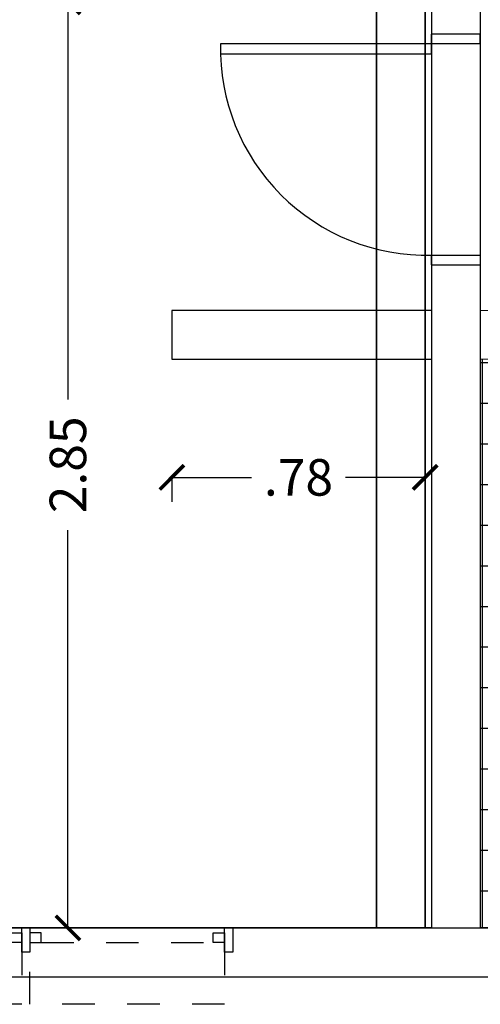
# Model space of a CAD drawing. Extents: x -79 to 9140, y -157 to 4556.
# Drawn here: x 9104 to 9106, y 4512 to 4515 of the extents above; entities that cross this region are included whole.
import ezdxf

# ---------------------------------------------------------------- set-up
doc = ezdxf.new("R2010")
doc.units = 0
doc.header["$LTSCALE"] = 0.1
doc.header["$MEASUREMENT"] = 0
doc.linetypes.add('HIDDEN', pattern=[0.375, 0.25, -0.125])
doc.layers.get('0').update_dxf_attribs({"color": 250, "linetype": 'CONTINUOUS', "lineweight": 0})
doc.layers.get('Defpoints').update_dxf_attribs({"linetype": 'CONTINUOUS'})
for name, color, linetype in [('ARQ_CONSTRUIR', 1, 'CONTINUOUS'), ('ARQ_DIVISORIA', 3, 'CONTINUOUS'), ('ARQ_ESQUADRIA', 3, 'CONTINUOUS'), ('ESQUADRIA', 2, 'CONTINUOUS'), ('FORMATO', 8, 'CONTINUOUS'), ('PAREDE', 5, 'CONTINUOUS')]:
    doc.layers.add(name, color=color, linetype=linetype)
doc.layers.add('Linha 1', color=1, linetype='CONTINUOUS', lineweight=13)
doc.layers.add('P', color=250, linetype='CONTINUOUS', lineweight=5)
doc.styles.add('ROMANS', font='romans.shx')
doc.dimstyles.new('Cota75', dxfattribs={"dimscale": 0.75, "dimtxt": 0.15, "dimasz": 0.1, "dimexe": 0.1, "dimexo": 0.5, "dimgap": 0.04, "dimtad": 0, "dimzin": 4, "dimdsep": 46, "dimtxsty": 'ROMANS', "dimblk": 'ARCHTICK', "dimcen": 2.5, "dimclrd": 7, "dimclre": 7, "dimclrt": 4, "dimazin": 0, "dimtfac": 1, "dimtmove": 2, "dimatfit": 2, "dimldrblk": 'DOT', "dimfxl": 0.3, "dimfxlon": 1, "dimtolj": 1, "dimtzin": 4, "dimarcsym": 0})
pattern_1 = [(0, (0.1569853045766649, 24.41557823002313), (0, 0.125), []), (90, (0.1569853045766649, 24.41557823002313), (-0.125, 7.654042494670958e-18), [])]

# ---------------------------------------------------------------- blocks, each defined once
blk = doc.blocks.new('A$C0C5C1947')
at = {"layer": 'ARQ_ESQUADRIA', "linetype": 'HIDDEN', "ltscale": 0.5, "extrusion": (0, 0, -1)}
for p, q in [((-0.9725000001490116, -0.04499999992549419), (-1.502499999478459, -0.04499999992549419)), ((-0.3475000001490116, -0.04499999992549419), (-0.8774999994784594, -0.04499999992549419)), ((0.2774999998509884, -0.04499999992549419), (-0.2524999994784594, -0.04499999992549419)), ((0.9024999998509884, -0.04499999992549419), (0.3725000005215406, -0.04499999992549419)), ((1.527499999850988, -0.04499999992549419), (0.9975000005215406, -0.04499999992549419))]:
    blk.add_line(p, q, dxfattribs=at)
for points in [[(1.5625, -0.07500000018626451), (1.537499999627471, -0.07500000018626451), (1.537499999627471, 0), (1.5625, 0)], [(0.9375, -0.07500000018626451), (0.912499999627471, -0.07500000018626451), (0.912499999627471, 0), (0.9375, 0)], [(0.3125, -0.07500000018626451), (0.287499999627471, -0.07500000018626451), (0.287499999627471, 0), (0.3125, 0)], [(-0.3125, -0.07500000018626451), (-0.337500000372529, -0.07500000018626451), (-0.337500000372529, 0), (-0.3125, 0)], [(-0.9375, -0.07500000018626451), (-0.962500000372529, -0.07500000018626451), (-0.962500000372529, 0), (-0.9375, 0)], [(-0.9375, -0.07500000018626451), (-0.962500000372529, -0.07500000018626451), (-0.962500000372529, 0), (-0.9375, 0)], [(-1.5625, -0.07500000018626451), (-1.587500000372529, -0.07500000018626451), (-1.587500000372529, 0), (-1.5625, 0)], [(1.537499999627471, -0.04499999992549419), (1.502499999478459, -0.04499999992549419), (1.502499999478459, -0.01499999966472387), (1.537499999627471, -0.01499999966472387)], [(0.9375, -0.04499999992549419), (0.9725000001490116, -0.04499999992549419), (0.9725000001490116, -0.01499999966472387), (0.9375, -0.01499999966472387)], [(0.912499999627471, -0.04499999992549419), (0.8774999994784594, -0.04499999992549419), (0.8774999994784594, -0.01499999966472387), (0.912499999627471, -0.01499999966472387)], [(0.3125, -0.04499999992549419), (0.3475000001490116, -0.04499999992549419), (0.3475000001490116, -0.01499999966472387), (0.3125, -0.01499999966472387)], [(0.287499999627471, -0.04499999992549419), (0.2524999994784594, -0.04499999992549419), (0.2524999994784594, -0.01499999966472387), (0.287499999627471, -0.01499999966472387)], [(-0.3125, -0.04499999992549419), (-0.2774999998509884, -0.04499999992549419), (-0.2774999998509884, -0.01499999966472387), (-0.3125, -0.01499999966472387)], [(-0.337500000372529, -0.04499999992549419), (-0.3725000005215406, -0.04499999992549419), (-0.3725000005215406, -0.01499999966472387), (-0.337500000372529, -0.01499999966472387)], [(-0.9375, -0.04499999992549419), (-0.9024999998509884, -0.04499999992549419), (-0.9024999998509884, -0.01499999966472387), (-0.9375, -0.01499999966472387)], [(-0.9375, -0.04499999992549419), (-0.9024999998509884, -0.04499999992549419), (-0.9024999998509884, -0.01499999966472387), (-0.9375, -0.01499999966472387)], [(-0.962500000372529, -0.04499999992549419), (-0.9975000005215406, -0.04499999992549419), (-0.9975000005215406, -0.01499999966472387), (-0.962500000372529, -0.01499999966472387)], [(-1.5625, -0.04499999992549419), (-1.527499999850988, -0.04499999992549419), (-1.527499999850988, -0.01499999966472387), (-1.5625, -0.01499999966472387)]]:
    blk.add_lwpolyline(points, close=True, dxfattribs=at)
at = {"layer": 'ARQ_ESQUADRIA', "ltscale": 0.5}
blk.add_lwpolyline([(-1.5625, 0), (1.5625, 0)], dxfattribs=at)
at = {"layer": 'ARQ_ESQUADRIA', "linetype": 'HIDDEN', "ltscale": 0.2, "extrusion": (0, 0, -1)}
for points in [[(1.537499999627471, -0.04499999992549419), (1.537499999627471, -0.2350000003352761), (0.9375, -0.2350000003352761), (0.9375, -0.04499999992549419)], [(0.912499999627471, -0.04499999992549419), (0.912499999627471, -0.2350000003352761), (0.3125, -0.2350000003352761), (0.3125, -0.04499999992549419)], [(0.287499999627471, -0.04499999992549419), (0.287499999627471, -0.2350000003352761), (-0.3125, -0.2350000003352761), (-0.3125, -0.04499999992549419)], [(-0.337500000372529, -0.04499999992549419), (-0.337500000372529, -0.2350000003352761), (-0.9375, -0.2350000003352761), (-0.9375, -0.04499999992549419)], [(-0.962500000372529, -0.04499999992549419), (-0.962500000372529, -0.2350000003352761), (-1.5625, -0.2350000003352761), (-1.5625, -0.04499999992549419)]]:
    blk.add_lwpolyline(points, dxfattribs=at)
blk = doc.blocks.new('_ARCHTICK')
at = {"color": 0, "linetype": 'ByBlock', "const_width": 0.15}
blk.add_lwpolyline([(-0.5, -0.5), (0.5, 0.5)], dxfattribs=at)
blk = doc.blocks.new('*D1140')
at = {"color": 7, "lineweight": -2, "ltscale": 0.5, "transparency": 16777216}
for p, q in [((9104.574912776516, 4513.18760217025), (9104.574912776516, 4513.11260217025)), ((9104.574912776516, 4513.18760217025), (9104.819734205086, 4513.18760217025)), ((9105.354912776513, 4513.18760217025), (9105.110091347944, 4513.18760217025)), ((9105.354912776513, 4513.18760217025), (9105.354912776513, 4513.11260217025))]:
    blk.add_line(p, q, dxfattribs=at)
at = {"layer": 'Defpoints', "color": 0, "ltscale": 0.5, "transparency": 16777216}
for p in [(9104.574912776516, 4513.551142076114), (9105.354912776513, 4513.551142076114), (9105.354912776513, 4513.18760217025)]:
    blk.add_point(p, dxfattribs=at)
at = {"color": 7, "lineweight": -2, "ltscale": 0.5, "transparency": 16777216, "xscale": 0.07500000000000001, "yscale": 0.07500000000000001, "zscale": 0.07500000000000001, "rotation": 180}
blk.add_blockref('_ARCHTICK', (9104.574912776516, 4513.18760217025), dxfattribs=at)
at = {"color": 7, "lineweight": -2, "ltscale": 0.5, "transparency": 16777216, "xscale": 0.07500000000000001, "yscale": 0.07500000000000001, "zscale": 0.07500000000000001}
blk.add_blockref('_ARCHTICK', (9105.354912776513, 4513.18760217025), dxfattribs=at)
at = {"color": 4, "ltscale": 0.5, "transparency": 16777216, "insert": (9104.964912776515, 4513.18760217025), "char_height": 0.1125, "attachment_point": 5, "style": 'ROMANS'}
blk.add_mtext('\\A1;.78', dxfattribs=at)
blk = doc.blocks.new('_Dot')
at = {"color": 0, "linetype": 'ByBlock', "lineweight": -2}
blk.add_line((-0.5, 0), (-1, 0), dxfattribs=at)
at = {"color": 0, "linetype": 'ByBlock', "const_width": 0.5}
blk.add_lwpolyline([(-0.25, 0, 1), (0.25, 0, 1)], format="xyb", close=True, dxfattribs=at)
blk = doc.blocks.new('*D1141')
at = {"color": 7, "lineweight": -2, "ltscale": 0.5, "transparency": 16777216}
for p, q in [((9104.479738690687, 4514.651142084454), (9104.179738690687, 4514.651142084454)), ((9104.254738690688, 4514.651142084454), (9104.254738690688, 4513.427570655884)), ((9104.254738690688, 4511.801142084455), (9104.254738690688, 4513.024713513027)), ((9104.479738690687, 4511.801142084455), (9104.179738690687, 4511.801142084455))]:
    blk.add_line(p, q, dxfattribs=at)
at = {"layer": 'Defpoints', "color": 0, "ltscale": 0.5, "transparency": 16777216}
for p in [(9104.254738690688, 4514.651142084454), (9105.204912776513, 4514.651142084454), (9105.204912776513, 4511.801142084455)]:
    blk.add_point(p, dxfattribs=at)
at = {"color": 7, "lineweight": -2, "ltscale": 0.5, "transparency": 16777216, "xscale": 0.07500000000000001, "yscale": 0.07500000000000001, "zscale": 0.07500000000000001}
for p, rotation in [((9104.254738690688, 4514.651142084454), 90), ((9104.254738690688, 4511.801142084455), 270)]:
    blk.add_blockref('_ARCHTICK', p, dxfattribs=dict(at, rotation=rotation))
at = {"color": 4, "ltscale": 0.5, "transparency": 16777216, "insert": (9104.254738690686, 4513.226142084456), "char_height": 0.1125, "attachment_point": 5, "rotation": 90, "style": 'ROMANS'}
blk.add_mtext('\\A1;2.85', dxfattribs=at)

msp = doc.modelspace()

# ---------------------------------------------------------------- hatches: boundary and pattern name
at = {"layer": 'FORMATO', "ltscale": 0.5}
h = msp.add_hatch(dxfattribs=at)
h.set_pattern_fill('NET', color=256)
h.set_pattern_definition(pattern_1)
edge = h.paths.add_edge_path()
edge.add_ellipse((9107.823662777, 4512.382391943381), major_axis=(0.02651650427804907, 0.02651650427804904), ratio=0.9999999999997496, start_angle=45.007819877391626, end_angle=135.0000000001163, ccw=False)
edge.add_ellipse((9107.823662777, 4512.382391943381), major_axis=(0.02651650427804907, 0.02651650427804904), ratio=0.9999999999997496, start_angle=45.00000000013608, end_angle=45.007819877391626, ccw=False)
edge.add_line((9107.823662777, 4512.419891943357), (9108.315537777298, 4512.419891943008))
edge.add_line((9108.315537777298, 4512.419891943008), (9108.315537777298, 4512.438641941891))
edge.add_line((9108.315537777298, 4512.438641941891), (9108.324912776514, 4512.438641941891))
edge.add_line((9108.324912776514, 4512.438641941891), (9108.324912776514, 4512.691142076113))
edge.add_arc((9108.324912775252, 4512.701142076111), 0.009999999997496902, 179.9999999166237, 270.00000723289685, ccw=False)
edge.add_line((9108.314912775253, 4512.701142076126), (9108.31491277526, 4512.706142076127))
edge.add_line((9108.31491277526, 4512.706142076127), (9108.25991277526, 4512.706142076209))
edge.add_arc((9108.259912775284, 4512.72114207621), 0.01500000000032742, 179.9999999131497, 269.99999990967564, ccw=False)
edge.add_line((9108.244912775283, 4512.721142076232), (9108.241224228701, 4513.111066766592))
edge.add_arc((9108.232335337198, 4513.111066766605), 0.008888891503715971, 359.9999999120641, 450.0003552846874)
edge.add_line((9108.232335282079, 4513.119955658109), (9108.232335309649, 4513.119955658109))
edge.add_arc((9108.232335337198, 4513.111066766605), 0.008888891503715971, -8.793591632638709e-08, 90.00017757199498, ccw=False)
edge.add_line((9108.241224228701, 4513.111066766592), (9108.24122422872, 4513.123955630397))
edge.add_line((9108.24122422872, 4513.123955630397), (9108.244912776476, 4513.521142076233))
edge.add_arc((9108.259912776473, 4513.521142076211), 0.01499999999850843, 89.99999990967558, 179.9999999131497, ccw=False)
edge.add_line((9108.259912776497, 4513.536142076209), (9108.314912776497, 4513.536142076127))
edge.add_line((9108.314912776497, 4513.536142076127), (9108.314912776505, 4513.541142076131))
edge.add_arc((9108.324912776501, 4513.541142076117), 0.009999999997475586, 90, 179.9999999166237, ccw=False)
edge.add_line((9108.324912776501, 4513.551142076114), (9108.054912776679, 4513.551142076114))
edge.add_arc((9108.04491277674, 4513.551143198795), 0.01000000000113488, 269.99999991662366, 359.99356751071304, ccw=False)
edge.add_line((9108.044912776726, 4513.541143198794), (9108.039912776729, 4513.541143198801))
edge.add_line((9108.039912776729, 4513.541143198801), (9108.039912776645, 4513.486143198801))
edge.add_arc((9108.024912776647, 4513.486143198824), 0.01499999999850843, 269.99999990967564, 359.9999999131496, ccw=False)
edge.add_line((9108.024912776624, 4513.471143198825), (9107.22491277662, 4513.471143200017))
edge.add_arc((9107.224912776644, 4513.486143200017), 0.01500000000032742, 179.9999999131497, 269.99999990967564, ccw=False)
edge.add_line((9107.209912776643, 4513.48614320004), (9107.209912776727, 4513.54114320004))
edge.add_line((9107.209912776727, 4513.54114320004), (9107.204912776728, 4513.541143200047))
edge.add_arc((9107.204912776742, 4513.551143200049), 0.01000000000111356, 180.0064396700747, 269.99999991662366, ccw=False)
edge.add_line((9107.194912776806, 4513.551142076114), (9106.909912776624, 4513.551142076114))
edge.add_line((9106.909912776624, 4513.551142076114), (9106.909912776624, 4512.551142635046))
edge.add_line((9106.909912776624, 4512.551142635046), (9105.809912776633, 4512.551142635046))
edge.add_line((9105.809912776633, 4512.551142635046), (9105.809912776633, 4513.551142076114))
edge.add_line((9105.809912776633, 4513.551142076114), (9105.524912776513, 4513.551142076114))
edge.add_line((9105.524912776513, 4513.551142076114), (9105.524912776513, 4511.801142084455))
edge.add_line((9105.524912776513, 4511.801142084455), (9107.767408480437, 4511.801142084455))
edge.add_line((9107.767408480437, 4511.801142084455), (9107.767408480437, 4511.810517083896))
edge.add_line((9107.767408480437, 4511.810517083896), (9107.786158480252, 4511.810517083896))
edge.add_line((9107.786158480252, 4511.810517083896), (9107.786162814495, 4512.387332177581))
at = {"layer": 'Linha 1', "ltscale": 0.5}
h = msp.add_hatch(dxfattribs=at)
h.set_pattern_fill('NET', color=4)
h.set_pattern_definition(pattern_1)
edge = h.paths.add_edge_path(flags=17)
edge.add_arc((9108.324912775252, 4512.701142076111), 0.009999999997496898, 179.9999999166237, 270.00000723289685, ccw=False)
edge.add_line((9108.314912775253, 4512.701142076126), (9108.31491277526, 4512.706142076127))
edge.add_line((9108.31491277526, 4512.706142076127), (9108.25991277526, 4512.706142076209))
edge.add_arc((9108.259912775284, 4512.72114207621), 0.01500000000032742, 179.9999999131497, 269.99999990967564, ccw=False)
edge.add_line((9108.244912775283, 4512.721142076232), (9108.241224228701, 4513.111066766592))
edge.add_arc((9108.232335337198, 4513.111066766605), 0.008888891503715971, 359.9999999120641, 450.0003552846874)
edge.add_line((9108.232335282079, 4513.119955658109), (9108.232335309649, 4513.119955658109))
edge.add_arc((9108.232335337198, 4513.111066766605), 0.008888891503715971, -8.793591632638709e-08, 90.00017757199498, ccw=False)
edge.add_line((9108.241224228701, 4513.111066766592), (9108.24122422872, 4513.123955630397))
edge.add_line((9108.24122422872, 4513.123955630397), (9108.244912776476, 4513.521142076233))
edge.add_arc((9108.259912776473, 4513.521142076211), 0.01499999999850843, 89.99999990967558, 179.9999999131497, ccw=False)
edge.add_line((9108.259912776497, 4513.536142076209), (9108.314912776497, 4513.536142076127))
edge.add_line((9108.314912776497, 4513.536142076127), (9108.314912776505, 4513.541142076131))
edge.add_arc((9108.324912776501, 4513.541142076117), 0.009999999997475586, 90, 179.9999999166237, ccw=False)
edge.add_line((9108.324912776501, 4513.551142076114), (9108.054912776679, 4513.551142076114))
edge.add_arc((9108.04491277674, 4513.551143198795), 0.01000000000113488, 269.99999991662366, 359.99356751071304, ccw=False)
edge.add_line((9108.044912776726, 4513.541143198794), (9108.039912776729, 4513.541143198801))
edge.add_line((9108.039912776729, 4513.541143198801), (9108.039912776645, 4513.486143198801))
edge.add_arc((9108.024912776647, 4513.486143198824), 0.01499999999850843, 269.99999990967564, 359.9999999131496, ccw=False)
edge.add_line((9108.024912776624, 4513.471143198825), (9107.22491277662, 4513.471143200017))
edge.add_arc((9107.224912776644, 4513.486143200017), 0.01500000000032742, 179.9999999131497, 269.99999990967564, ccw=False)
edge.add_line((9107.209912776643, 4513.48614320004), (9107.209912776727, 4513.54114320004))
edge.add_line((9107.209912776727, 4513.54114320004), (9107.204912776728, 4513.541143200047))
edge.add_arc((9107.204912776742, 4513.551143200049), 0.01000000000111356, 180.0064396700747, 269.99999991662366, ccw=False)
edge.add_line((9107.194912776806, 4513.551142076114), (9106.909912776624, 4513.551142076114))
edge.add_line((9106.909912776624, 4513.551142076114), (9106.909912776624, 4513.536142635032))
edge.add_line((9106.909912776624, 4513.536142635032), (9106.859912776621, 4513.536142635032))
edge.add_line((9106.859912776621, 4513.536142635032), (9106.859912776621, 4513.551142076114))
edge.add_line((9106.859912776621, 4513.551142076114), (9105.859912776636, 4513.551142076114))
edge.add_line((9105.859912776636, 4513.551142076114), (9105.859912776636, 4513.536142635046))
edge.add_line((9105.859912776636, 4513.536142635046), (9105.809912776633, 4513.536142635046))
edge.add_line((9105.809912776633, 4513.536142635046), (9105.809912776633, 4513.551142076114))
edge.add_line((9105.809912776633, 4513.551142076114), (9105.524912776513, 4513.551142076114))
edge.add_line((9105.524912776513, 4513.551142076114), (9105.524912776513, 4511.801142084455))
edge.add_line((9105.524912776513, 4511.801142084455), (9107.767408480437, 4511.801142084455))
edge.add_line((9107.767408480437, 4511.801142084455), (9107.767408480437, 4511.810517083896))
edge.add_line((9107.767408480437, 4511.810517083896), (9107.786158480252, 4511.810517083896))
edge.add_line((9107.786158480252, 4511.810517083896), (9107.786162814495, 4512.387332177581))
edge.add_ellipse((9107.823662777, 4512.382391943381), major_axis=(0.02651650427804907, 0.02651650427804904), ratio=0.9999999999997496, start_angle=45.007819877391626, end_angle=135.0000000001163, ccw=False)
edge.add_ellipse((9107.823662777, 4512.382391943381), major_axis=(0.02651650427804907, 0.02651650427804904), ratio=0.9999999999997496, start_angle=45.00000000013608, end_angle=45.007819877391626, ccw=False)
edge.add_line((9107.823662777, 4512.419891943357), (9108.315537777298, 4512.419891943008))
edge.add_line((9108.315537777298, 4512.419891943008), (9108.315537777298, 4512.438641941891))
edge.add_line((9108.315537777298, 4512.438641941891), (9108.324912776514, 4512.438641941891))
edge.add_line((9108.324912776514, 4512.438641941891), (9108.324912776514, 4512.691142076113))
edge = h.paths.add_edge_path(flags=17)
edge.add_arc((9108.324912776445, 4513.50114207611), 0.009999999997496898, 179.9999999166237, 270.0000003960376, ccw=False)
edge.add_line((9108.314912776446, 4513.501142076125), (9108.314912776505, 4513.541142076131))
edge.add_arc((9108.324912776501, 4513.541142076117), 0.009999999997035047, 90, 179.9999999166237, ccw=False)
edge.add_line((9108.324912776501, 4513.551142076114), (9108.054912776679, 4513.551142076114))
edge.add_arc((9108.04491277674, 4513.551143198795), 0.01000000000126053, 269.99999991662366, 359.99356751071304, ccw=False)
edge.add_line((9108.044912776726, 4513.541143198794), (9108.039912776729, 4513.541143198801))
edge.add_line((9108.039912776729, 4513.541143198801), (9108.039912776645, 4513.486143198801))
edge.add_arc((9108.024912776647, 4513.486143198824), 0.01499999999850843, 269.99999990967564, 359.9999999131496, ccw=False)
edge.add_line((9108.024912776624, 4513.471143198825), (9107.22491277662, 4513.471143200017))
edge.add_arc((9107.224912776644, 4513.486143200017), 0.01500000000032742, 179.9999999131497, 269.99999990967564, ccw=False)
edge.add_line((9107.209912776643, 4513.48614320004), (9107.209912776727, 4513.54114320004))
edge.add_line((9107.209912776727, 4513.54114320004), (9107.204912776728, 4513.541143200047))
edge.add_arc((9107.204912776742, 4513.551143200049), 0.01000000000111356, 180.0064396700747, 269.99999991662366, ccw=False)
edge.add_line((9107.194912776806, 4513.551142076114), (9106.909912776624, 4513.551142076114))
edge.add_line((9106.909912776624, 4513.551142076114), (9106.909912776624, 4513.536142635032))
edge.add_line((9106.909912776624, 4513.536142635032), (9106.859912776621, 4513.536142635032))
edge.add_line((9106.859912776621, 4513.536142635032), (9106.859912776621, 4513.551142076114))
edge.add_line((9106.859912776621, 4513.551142076114), (9105.859912776636, 4513.551142076114))
edge.add_line((9105.859912776636, 4513.551142076114), (9105.859912776636, 4513.536142635046))
edge.add_line((9105.859912776636, 4513.536142635046), (9105.809912776633, 4513.536142635046))
edge.add_line((9105.809912776633, 4513.536142635046), (9105.809912776633, 4513.551142076114))
edge.add_line((9105.809912776633, 4513.551142076114), (9105.524912776513, 4513.551142076114))
edge.add_line((9105.524912776513, 4513.551142076114), (9105.524912776513, 4511.801142084455))
edge.add_line((9105.524912776513, 4511.801142084455), (9107.767408480437, 4511.801142084455))
edge.add_line((9107.767408480437, 4511.801142084455), (9107.767408480437, 4511.810517083896))
edge.add_line((9107.767408480437, 4511.810517083896), (9107.786158480252, 4511.810517083896))
edge.add_line((9107.786158480252, 4511.810517083896), (9107.786162814515, 4512.38733477898))
edge.add_ellipse((9107.823662777, 4512.382391943381), major_axis=(0.02651650427804907, 0.02651650427804904), ratio=0.9999999999997496, start_angle=45.007819877391626, end_angle=134.991731559324, ccw=False)
edge.add_ellipse((9107.823662777, 4512.382391943381), major_axis=(0.02651650427804907, 0.02651650427804904), ratio=0.9999999999997496, start_angle=45.00000000013608, end_angle=45.007819877391626, ccw=False)
edge.add_line((9107.823662777, 4512.419891943357), (9108.315537777298, 4512.419891943008))
edge.add_line((9108.315537777298, 4512.419891943008), (9108.315537777298, 4512.438641941891))
edge.add_line((9108.315537777298, 4512.438641941891), (9108.324912776514, 4512.438641941891))
edge.add_line((9108.324912776514, 4512.438641941891), (9108.324912776514, 4512.691142076113))
edge.add_arc((9108.324912775252, 4512.701142076111), 0.009999999997944582, 179.9999999166237, 270.00000723289685, ccw=False)
edge.add_line((9108.314912775253, 4512.701142076126), (9108.314912775311, 4512.74114207613))
edge.add_arc((9108.324912775308, 4512.741142076115), 0.009999999997475587, 89.99999309018642, 179.9999999166237, ccw=False)
edge.add_line((9108.324912776514, 4512.751142076113), (9108.324912776514, 4513.491142076113))
h.paths.add_polyline_path([(9108.197053155365, 4512.94841835335, 0.07577706074052117), (9108.210690511278, 4513.022177851599), (9108.2106923457, 4513.022177851599, 0.01752128470390115), (9108.210692345796, 4513.119955523905), (9108.21069051106, 4513.119955523893, 0.07577699475659318), (9108.197053171314, 4513.193715111538, 0.3194200980926664), (9108.116437921912, 4513.251066892733), (9107.866715669692, 4513.251066808334, 0.2738631033233075), (9107.730319184864, 4513.170301329911, 0.131536897743029), (9107.729091323823, 4513.165283591887, 0.407905760473286), (9107.739076999007, 4513.155511153864), (9107.7705192739, 4513.155500446342, 0.3377348249163384), (9107.775662387463, 4513.159421491085, -0.1140063726778504), (9107.78159773261, 4513.170415706942, -0.2196681193915502), (9107.859965364358, 4513.205062604232, 0.008003420094277666), (9108.032260206697, 4513.205029868452, -0.2959579545723128), (9108.08145584676, 4513.174209140688, -0.1093422105219395), (9108.104286464944, 4513.071056047464, -0.1093416372746585), (9108.081456078224, 4512.967903473607, -0.2959577239758397), (9108.032260573293, 4512.937082650079, 0.008003435706111102), (9107.859965666798, 4512.937049382066, -0.2196689955063333), (9107.78159772828, 4512.971696279262, -0.1507805603167668), (9107.774882892818, 4512.986622232247), (9107.739076996659, 4512.98662222165, 0.402244016680326), (9107.7290974066, 4512.977043996976, 0.1364880777078413), (9107.730319188293, 4512.971832038832, 0.2738628950603483), (9107.86671555289, 4512.891066702432), (9108.116437921377, 4512.891066617287, 0.3194199446776153)], flags=0)
h.paths.add_polyline_path([(9107.798544149236, 4512.987837215052), (9107.798544149484, 4513.154274805963, -0.2975138144959595), (9107.820755184432, 4513.188298498154, -0.1079908205919445), (9107.859821180906, 4513.196174917514, 0.005069768011812198), (9107.969143603084, 4513.1955127104, -0.3122752280764815), (9108.04672679537, 4513.14228950522, -0.04299359367091631), (9108.056155857377, 4513.109278318814, -0.04811061457813842), (9108.059842007426, 4513.071056049472, -0.09129349753233379), (9108.046726332252, 4512.999822283668, -0.3122728227278823), (9107.969143663842, 4512.946599669606, 0.005069755379458658), (9107.859821990469, 4512.945937212629, -0.1079929934127227), (9107.82075474266, 4512.953813965349, -0.2975121038088302)], flags=0)
h.paths.add_polyline_path([(9108.142215735648, 4512.992844482613, -1), (9108.157326851628, 4512.992844482589, -1)], flags=0)
h.paths.add_polyline_path([(9108.142215735881, 4513.149289027331, -1), (9108.15732685186, 4513.149289027309, -1)], flags=0)

# ---------------------------------------------------------------- linework, layer by layer
at = {"layer": 'ARQ_CONSTRUIR', "ltscale": 0.5}
for p, q in [((9105.374912776513, 4513.701142076114), (9104.574912776516, 4513.701142076114)), ((9104.574912776516, 4513.701142076114), (9104.574912776516, 4513.551142076114)), ((9104.574912776516, 4513.551142076114), (9105.374912776513, 4513.551142076114))]:
    msp.add_line(p, q, dxfattribs=at)
at = {"layer": 'ARQ_DIVISORIA', "ltscale": 0.5}
msp.add_line((9105.354912776513, 4512.666142030032), (9105.354912776513, 4512.686142029585), dxfattribs=at)
at = {"layer": 'ARQ_ESQUADRIA', "ltscale": 0.5}
for p, q in [((9105.524912776513, 4514.551142084455), (9105.374912776511, 4514.55114208446)), ((9105.374912776511, 4514.52114208446), (9105.374912776511, 4514.55114208446)), ((9105.524912776511, 4514.521142084455), (9105.524912776511, 4514.551142084455)), ((9105.524912776513, 4514.521142084455), (9105.374912776511, 4514.52114208446)), ((9105.374912776511, 4513.87114208446), (9105.524912776511, 4513.87114208446)), ((9105.374912776511, 4513.84114208446), (9105.374912776511, 4513.87114208446)), ((9105.374912776517, 4513.871142084461), (9105.374912776517, 4513.84114208446)), ((9105.524912776515, 4513.87114208446), (9105.524912776511, 4513.84114208446)), ((9105.374912776511, 4513.84114208446), (9105.524912776511, 4513.84114208446))]:
    msp.add_line(p, q, dxfattribs=at)
msp.add_lwpolyline([(9105.374912776511, 4514.52114208446), (9104.724912776512, 4514.52114208446), (9104.724912776512, 4514.49114208446), (9105.374912776511, 4514.49114208446)], close=True, dxfattribs=at)
msp.add_arc((9105.35991277651, 4514.506142084459), 0.6351771406450147, 178.6468080462114, 271.3531919538929, dxfattribs=at)
at = {"layer": 'ESQUADRIA', "ltscale": 0.5}
for p, q in [((9105.204912776513, 4511.801142084455), (9105.204912776513, 4514.651142084454)), ((9105.204912776513, 4514.651142084455), (9105.204912776513, 4511.801142084455)), ((9105.354912776513, 4514.651142084454), (9105.354912776513, 4511.801142084455)), ((9105.354912776513, 4511.801142084455), (9105.354912776513, 4514.651142084454)), ((9105.374912776511, 4514.52114208446), (9105.374912776517, 4513.871142084461)), ((9105.524912776513, 4514.521142084455), (9105.524912776515, 4513.87114208446))]:
    msp.add_line(p, q, dxfattribs=at)
at = {"layer": 'FORMATO', "ltscale": 0.5}
for p, q in [((9105.374912776513, 4511.801142084455), (9101.024912776515, 4511.801142084455)), ((9108.324912776514, 4511.801142084455), (9105.524912776513, 4511.801142084455))]:
    msp.add_line(p, q, dxfattribs=at)
at = {"layer": 'Linha 1', "ltscale": 0.5}
for p, q in [((9105.374912776511, 4514.651142084455), (9105.374912776513, 4514.49114208446)), ((9105.374912776513, 4513.871142084461), (9105.374912776513, 4513.701142076114)), ((9105.524912776513, 4513.87114208446), (9105.524912776515, 4513.701142076114)), ((9108.32491277651, 4513.701142076114), (9105.524912776513, 4513.701142076114)), ((9105.374912776513, 4513.551141975161), (9105.374912776513, 4511.801142084455)), ((9105.524912776513, 4513.551142076114), (9107.194912776742, 4513.551143200062)), ((9105.524912776513, 4513.551142076114), (9105.524912776513, 4511.801142084455)), ((9108.324912776514, 4513.551142076114), (9105.524912776513, 4513.551142076114))]:
    msp.add_line(p, q, dxfattribs=at)
at = {"layer": 'P', "color": 1, "ltscale": 0.5}
for points in [[(9103.304912785241, 4511.801142084455), (9108.324912776514, 4511.801142084455)], [(9104.737412776141, 4511.651142084454), (9105.9999127767, 4511.651142084454)]]:
    msp.add_lwpolyline(points, dxfattribs=at)
at = {"layer": 'PAREDE', "ltscale": 0.5}
for p, q in [((9105.204912776513, 4514.651142084454), (9105.204912776513, 4511.801142084455)), ((9105.354912776513, 4514.651142084454), (9105.354912776513, 4511.801142084455)), ((9105.374912776513, 4514.651142084454), (9105.374912776513, 4511.801142084455)), ((9105.524912776513, 4514.651142084455), (9105.524912776513, 4511.801142084455)), ((9105.204912776555, 4514.401142086273), (9105.20491278264, 4513.421142086278)), ((9105.35491278496, 4513.36114208628), (9105.354912776605, 4514.411142086283)), ((9105.374912776513, 4514.41095940077), (9105.374912776508, 4513.051142076114))]:
    msp.add_line(p, q, dxfattribs=at)
for points in [[(9092.274912776513, 4516.781142084449), (9092.274912776513, 4511.801142084455), (9114.374912776513, 4511.801142084455)], [(9092.124912776513, 4516.751142084455), (9092.124912776513, 4511.651142084454), (9114.524912776513, 4511.651142084454)]]:
    msp.add_lwpolyline(points, dxfattribs=at)

# ---------------------------------------------------------------- block references
at = {"layer": 'ARQ_CONSTRUIR', "color": 1, "xscale": -1}
msp.add_blockref('A$C0C5C1947', (9103.199912776514, 4511.801142084455), dxfattribs=at)

# ---------------------------------------------------------------- dimensions: what is measured, and where the dimension line sits
at = {"color": 4, "ltscale": 0.5}
dim = msp.add_linear_dim(base=(9104.254738690688, 4514.651142084454), p1=(9105.204912776513, 4511.801142084455), p2=(9105.204912776513, 4514.651142084454), angle=90, dimstyle='Cota75', dxfattribs=at)
dim.commit()
dim.dimension.update_dxf_attribs({"geometry": '*D1141', "text_midpoint": (9104.254738690686, 4513.226142084456)})
dim = msp.add_linear_dim(base=(9105.354912776513, 4513.18760217025), p1=(9104.574912776516, 4513.551142076114), p2=(9105.354912776513, 4513.551142076114), dimstyle='Cota75', dxfattribs=at)
dim.commit()
dim.dimension.update_dxf_attribs({"geometry": '*D1140', "text_midpoint": (9104.964912776515, 4513.18760217025)})

doc.saveas('drawing.dxf')
